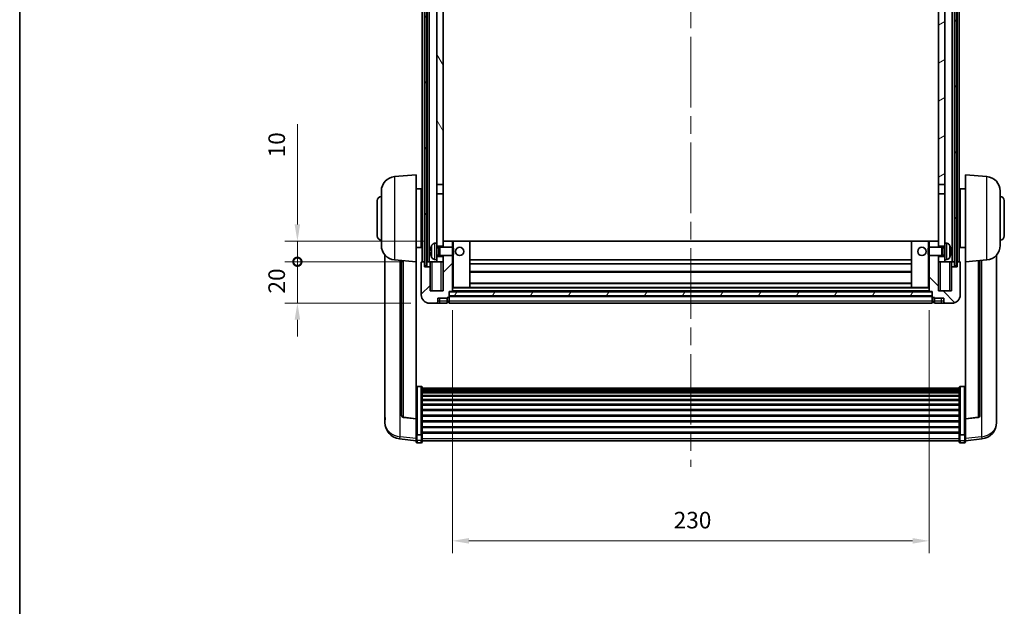
# Model space of a CAD drawing. Units: millimetres. Extents: x 87 to 9932, y 48 to 1734.
# Drawn here: x 2443 to 2918, y 887 to 1170 of the extents above; entities that cross this region are included whole.
import ezdxf

# ---------------------------------------------------------------- set-up
doc = ezdxf.new("R2010")
doc.units = ezdxf.units.MM
doc.header["$LTSCALE"] = 6
doc.linetypes.add('CHAIN', pattern=[0.3543, 0.2362, -0.0295, 0.0591, -0.0295])
doc.layers.get('Defpoints').update_dxf_attribs({"lineweight": 25})
for name, color, linetype, lineweight in [('Border (ISO)', 7, 'Continuous', 35), ('Centerline (ISO)', 131, 'Continuous', 18), ('Dimension (ISO)', 7, 'Continuous', 18), ('Dimension (ISO) @ 1', 7, 'Continuous', 18), ('Hatch (ISO)', 1, 'Continuous', 18), ('Visible (ISO)', 7, 'Continuous', 35), ('Visible Narrow (ISO)', 7, 'Continuous', 25)]:
    doc.layers.add(name, color=color, linetype=linetype, lineweight=lineweight)
doc.styles.add('Note Text (TK)', font='txt')
doc.dimstyles.new('Default - Method 1b (TK)', dxfattribs={"dimscale": 6, "dimtxt": 2.5, "dimasz": 2.5, "dimexe": 1, "dimexo": 1.5, "dimgap": 1, "dimtad": 1, "dimtoh": 1, "dimrnd": 1e-08, "dimdsep": 46, "dimtxsty": 'Note Text (TK)', "dimcen": 0.09, "dimdle": 5, "dimclrd": 100, "dimclre": 100, "dimclrt": 7, "dimadec": 1, "dimazin": 1, "dimtfac": 1, "dimtmove": 0, "dimatfit": 3, "dimfxl": 1, "dimtolj": 1, "dimlwd": -1, "dimlwe": -1, "dimarcsym": 0})
pattern_1 = [(60, (2370.5, 8), (-13.74815, 7.9375), [])]

# ---------------------------------------------------------------- blocks, each defined once
blk = doc.blocks.new('図面枠 tk図枠')
at = {"layer": 'Border (ISO)'}
blk.add_line((14.5, 289), (14.5, 8), dxfattribs=at)
blk = doc.blocks.new('*D284')
at = {"layer": 'Defpoints', "color": 0}
for p in [(2651.72, 1038.89), (2881.72, 1038.89), (2881.72, 918.55)]:
    blk.add_point(p, dxfattribs=at)
at = {"layer": 'Dimension (ISO)', "color": 100}
for p, q in [((2651.72, 1029.89), (2651.72, 912.55)), ((2881.72, 1029.89), (2881.72, 912.55)), ((2659.72, 918.55), (2873.72, 918.55))]:
    blk.add_line(p, q, dxfattribs=at)
for points in [[(2659.72, 919.88), (2659.72, 917.21), (2651.72, 918.55)], [(2873.72, 919.88), (2873.72, 917.21), (2881.72, 918.55)]]:
    blk.add_solid(points, dxfattribs=at)
at = {"layer": 'Dimension (ISO)', "color": 7, "insert": (2758.49, 928.55), "char_height": 8, "attachment_point": 4, "style": 'Note Text (TK)'}
blk.add_mtext('\\A1;230', dxfattribs=at)
blk = doc.blocks.new('_DotSmall')
at = {"color": 0, "linetype": 'ByBlock', "const_width": 0.5}
blk.add_lwpolyline([(-0.0625, 0, 1), (0.0625, 0, 1)], format="xyb", close=True, dxfattribs=at)
blk = doc.blocks.new('*D270')
at = {"layer": 'Defpoints', "color": 0}
for p in [(2576.97, 1053.19), (2636.97, 1053.19), (2640.72, 1033.19)]:
    blk.add_point(p, dxfattribs=at)
at = {"layer": 'Dimension (ISO)', "color": 100}
for p, q in [((2576.97, 1053.19), (2576.97, 1061.19)), ((2627.97, 1053.19), (2570.97, 1053.19)), ((2576.97, 1033.19), (2576.97, 1053.19)), ((2631.72, 1033.19), (2570.97, 1033.19)), ((2576.97, 1025.19), (2576.97, 1017.19))]:
    blk.add_line(p, q, dxfattribs=at)
blk.add_solid([(2575.63, 1025.19), (2578.3, 1025.19), (2576.97, 1033.19)], dxfattribs=at)
at = {"layer": 'Dimension (ISO)', "color": 100, "xscale": 8, "yscale": 8, "zscale": 8, "rotation": 270}
blk.add_blockref('_DotSmall', (2576.97, 1053.19), dxfattribs=at)
at = {"layer": 'Dimension (ISO)', "color": 7, "insert": (2566.97, 1037.87), "char_height": 8, "attachment_point": 4, "rotation": 90, "style": 'Note Text (TK)'}
blk.add_mtext('\\A1;20', dxfattribs=at)
blk = doc.blocks.new('*D269')
at = {"layer": 'Defpoints', "color": 0}
for p in [(2576.97, 1063.19), (2647.22, 1063.19), (2636.97, 1053.19)]:
    blk.add_point(p, dxfattribs=at)
at = {"layer": 'Dimension (ISO)', "color": 100}
for p, q in [((2576.97, 1071.19), (2576.97, 1119.56)), ((2638.22, 1063.19), (2570.97, 1063.19)), ((2576.97, 1053.19), (2576.97, 1063.19)), ((2627.97, 1053.19), (2570.97, 1053.19)), ((2576.97, 1053.19), (2576.97, 1045.19))]:
    blk.add_line(p, q, dxfattribs=at)
blk.add_solid([(2575.63, 1071.19), (2578.3, 1071.19), (2576.97, 1063.19)], dxfattribs=at)
at = {"layer": 'Dimension (ISO)', "color": 100, "xscale": 8, "yscale": 8, "zscale": 8, "rotation": 90}
blk.add_blockref('_DotSmall', (2576.97, 1053.19), dxfattribs=at)
at = {"layer": 'Dimension (ISO)', "color": 7, "insert": (2566.97, 1103.56), "char_height": 8, "attachment_point": 4, "rotation": 90, "style": 'Note Text (TK)'}
blk.add_mtext('\\A1;10', dxfattribs=at)

msp = doc.modelspace()

# ---------------------------------------------------------------- hatches: boundary and pattern name
at = {"layer": 'Hatch (ISO)'}
h = msp.add_hatch(dxfattribs=at)
h.set_pattern_fill('ANSI31', color=256, scale=127, angle=14.999978, style=0)
h.set_pattern_definition(pattern_1)
h.paths.add_polyline_path([(2893.9678, 1300.6876), (2893.9678, 1051.1876), (2894.9678, 1051.1876), (2894.9678, 1300.6876)])
h.paths.add_polyline_path([(2638.4678, 1300.6876), (2638.4678, 1051.1876), (2639.4678, 1051.1876), (2639.4678, 1300.6876)])
h = msp.add_hatch(dxfattribs=at)
h.set_pattern_fill('ANSI31', color=256, scale=127, angle=75.000175, style=0)
h.set_pattern_definition([(120.0002, (2370.5, 8), (-13.74813, -7.93754), [])])
h.paths.add_polyline_path([(2644.2178, 1257.9376), (2647.2178, 1257.9376), (2647.2178, 1300.6876), (2644.2178, 1300.6876)])
h.paths.add_polyline_path([(2644.2178, 1090.4376), (2647.2178, 1090.4376), (2647.2178, 1253.4376), (2644.2178, 1253.4376)])
h = msp.add_hatch(dxfattribs=at)
h.set_pattern_fill('ANSI31', color=256, scale=127, angle=-14.999978, style=0)
h.set_pattern_definition([(30, (2370.5, 8), (-7.9375, 13.74815), [])])
h.paths.add_polyline_path([(2886.2178, 1257.9376), (2889.2178, 1257.9376), (2889.2178, 1300.6876), (2886.2178, 1300.6876)])
h.paths.add_polyline_path([(2886.2178, 1090.4376), (2889.2178, 1090.4376), (2889.2178, 1253.4376), (2886.2178, 1253.4376)])
h = msp.add_hatch(dxfattribs=at)
h.set_pattern_fill('ANSI31', color=256, scale=127, style=0)
h.set_pattern_definition([(45, (2370.5, 8), (-11.22532, 11.22532), [])])
edge = h.paths.add_edge_path()
edge.add_line((2647.2178, 1056.1876), (2647.2178, 1055.6876))
edge.add_line((2647.2178, 1055.6876), (2647.2178, 1053.1876))
edge.add_line((2647.2178, 1053.1876), (2647.2178, 1039.1876))
edge.add_line((2647.2178, 1039.1876), (2640.9678, 1039.1876))
edge.add_line((2640.9678, 1039.1876), (2640.9678, 1050.6876))
edge.add_line((2640.9678, 1050.6876), (2638.2178, 1050.6876))
edge.add_line((2638.2178, 1050.6876), (2638.2178, 1053.1876))
edge.add_line((2638.2178, 1053.1876), (2636.9678, 1053.1876))
edge.add_ellipse((2636.9678, 1052.9376), major_axis=(0, 0.25), ratio=1, start_angle=0, end_angle=90)
edge.add_line((2636.7178, 1052.9376), (2636.7178, 1037.1876))
edge.add_ellipse((2640.7178, 1037.1876), major_axis=(-4, 0), ratio=1, start_angle=0, end_angle=90)
edge.add_line((2640.7178, 1033.1876), (2643.7178, 1033.1876))
edge.add_ellipse((2643.7178, 1034.1876), major_axis=(0, -1), ratio=1, start_angle=0, end_angle=90)
edge.add_line((2644.7178, 1034.1876), (2644.7178, 1035.6876))
edge.add_line((2644.7178, 1035.6876), (2649.2178, 1035.6876))
edge.add_line((2649.2178, 1035.6876), (2649.2178, 1035.9876))
edge.add_line((2649.2178, 1035.9876), (2649.9678, 1035.9876))
edge.add_ellipse((2649.9678, 1036.2376), major_axis=(0, -0.25), ratio=1, start_angle=0, end_angle=90)
edge.add_line((2650.2178, 1036.2376), (2650.2178, 1036.6876))
edge.add_line((2650.2178, 1036.6876), (2650.2178, 1038.6876))
edge.add_line((2650.2178, 1038.6876), (2650.2178, 1038.7876))
edge.add_line((2650.2178, 1038.7876), (2651.6178, 1038.7876))
edge.add_ellipse((2651.6178, 1038.8876), major_axis=(0, -0.1), ratio=1, start_angle=0, end_angle=90)
edge.add_line((2651.7178, 1038.8876), (2651.7178, 1056.1876))
edge.add_line((2651.7178, 1056.1876), (2647.2178, 1056.1876))
h.paths.add_polyline_path([(2651.7178, 1060.1876), (2651.7178, 1063.1876), (2647.2178, 1063.1876), (2647.2178, 1060.6876), (2647.2178, 1060.1876)])
h = msp.add_hatch(dxfattribs=at)
h.set_pattern_fill('ANSI31', color=256, scale=127, angle=90.00021, style=0)
h.set_pattern_definition([(135.0002, (2370.5, 8), (-11.22528, -11.22536), [])])
edge = h.paths.add_edge_path()
edge.add_line((2881.7178, 1056.1876), (2881.7178, 1038.8876))
edge.add_ellipse((2881.8178, 1038.8876), major_axis=(-0.1, 0), ratio=1, start_angle=0, end_angle=90)
edge.add_line((2881.8178, 1038.7876), (2883.2178, 1038.7876))
edge.add_line((2883.2178, 1038.7876), (2883.2178, 1038.6876))
edge.add_line((2883.2178, 1038.6876), (2883.2178, 1036.6876))
edge.add_line((2883.2178, 1036.6876), (2883.2178, 1036.2376))
edge.add_ellipse((2883.4678, 1036.2376), major_axis=(-0.25, 0), ratio=1, start_angle=0, end_angle=90)
edge.add_line((2883.4678, 1035.9876), (2884.2178, 1035.9876))
edge.add_line((2884.2178, 1035.9876), (2884.2178, 1035.6876))
edge.add_line((2884.2178, 1035.6876), (2888.7178, 1035.6876))
edge.add_line((2888.7178, 1035.6876), (2888.7178, 1034.1876))
edge.add_ellipse((2889.7178, 1034.1876), major_axis=(-1, 0), ratio=1, start_angle=0, end_angle=90)
edge.add_line((2889.7178, 1033.1876), (2892.7178, 1033.1876))
edge.add_ellipse((2892.7178, 1037.1876), major_axis=(0, -4), ratio=1, start_angle=0, end_angle=90)
edge.add_line((2896.7178, 1037.1876), (2896.7178, 1052.9376))
edge.add_ellipse((2896.4678, 1052.9376), major_axis=(0.25, 0), ratio=1, start_angle=0, end_angle=90)
edge.add_line((2896.4678, 1053.1876), (2895.2178, 1053.1876))
edge.add_line((2895.2178, 1053.1876), (2895.2178, 1050.6876))
edge.add_line((2895.2178, 1050.6876), (2892.4678, 1050.6876))
edge.add_line((2892.4678, 1050.6876), (2892.4678, 1039.1876))
edge.add_line((2892.4678, 1039.1876), (2886.2178, 1039.1876))
edge.add_line((2886.2178, 1039.1876), (2886.2178, 1053.1876))
edge.add_line((2886.2178, 1053.1876), (2886.2178, 1055.6876))
edge.add_line((2886.2178, 1055.6876), (2886.2178, 1056.1876))
edge.add_line((2886.2178, 1056.1876), (2881.7178, 1056.1876))
h.paths.add_polyline_path([(2886.2178, 1060.1876), (2886.2178, 1060.6876), (2886.2178, 1063.1876), (2881.7178, 1063.1876), (2881.7178, 1060.1876)])
h = msp.add_hatch(dxfattribs=at)
h.set_pattern_fill('ANSI31', color=256, scale=127, angle=14.999978, style=0)
h.set_pattern_definition(pattern_1)
h.paths.add_polyline_path([(2650.2178, 1038.6876), (2650.2178, 1036.6876), (2883.2178, 1036.6876), (2883.2178, 1038.6876)])

# ---------------------------------------------------------------- linework, layer by layer
at = {"layer": 'Centerline (ISO)', "linetype": 'CHAIN', "ltscale": 23.990969}
msp.add_line((2766.7178, 1314.6876), (2766.7178, 954.2905), dxfattribs=at)
at = {"layer": 'Visible (ISO)'}
for p, q in [((2637.2178, 1053.1876), (2637.2178, 1300.6876)), ((2638.2178, 1053.1876), (2638.2178, 1300.6876)), ((2638.4678, 1300.6876), (2638.4678, 1051.1876)), ((2639.4678, 1051.1876), (2639.4678, 1300.6876)), ((2639.5678, 1053.1876), (2639.5678, 1300.6876)), ((2640.5678, 1053.1876), (2640.5678, 1300.6876)), ((2892.8678, 1053.1876), (2892.8678, 1300.6876)), ((2893.8678, 1053.1876), (2893.8678, 1300.6876)), ((2893.9678, 1300.6876), (2893.9678, 1051.1876)), ((2894.9678, 1051.1876), (2894.9678, 1300.6876)), ((2895.2178, 1053.1876), (2895.2178, 1300.6876)), ((2896.2178, 1053.1876), (2896.2178, 1300.6876)), ((2644.2178, 1253.4376), (2644.2178, 1090.4376)), ((2647.2178, 1090.4376), (2647.2178, 1253.4376)), ((2886.2178, 1253.4376), (2886.2178, 1090.4376)), ((2889.2178, 1090.4376), (2889.2178, 1253.4376)), ((2623.8577, 1094.2812), (2634.2178, 1095.1876)), ((2634.2178, 1095.1876), (2634.2178, 1053.1876)), ((2899.2178, 1053.1876), (2899.2178, 1095.1876)), ((2909.5779, 1094.2812), (2899.2178, 1095.1876)), ((2634.2178, 1088.3376), (2636.7178, 1088.3376)), ((2636.7178, 1060.0376), (2636.7178, 1088.3376)), ((2644.2178, 1090.4376), (2647.2178, 1090.4376)), ((2644.2178, 1085.9376), (2644.2178, 1090.4376)), ((2647.2178, 1090.4376), (2647.2178, 1085.9376)), ((2886.2178, 1090.4376), (2889.2178, 1090.4376)), ((2886.2178, 1085.9376), (2886.2178, 1090.4376)), ((2889.2178, 1090.4376), (2889.2178, 1085.9376)), ((2896.7178, 1088.3376), (2896.7178, 1060.0376)), ((2899.2178, 1088.3376), (2896.7178, 1088.3376)), ((2617.4678, 1061.0674), (2617.4678, 1087.3079)), ((2636.7178, 1086.6876), (2637.2178, 1086.6876)), ((2647.2178, 1085.9376), (2644.2178, 1085.9376)), ((2644.2178, 1085.9376), (2644.2178, 1062.1876)), ((2647.2178, 1060.6876), (2647.2178, 1085.9376)), ((2889.2178, 1085.9376), (2886.2178, 1085.9376)), ((2886.2178, 1085.9376), (2886.2178, 1060.6876)), ((2889.2178, 1062.1876), (2889.2178, 1085.9376)), ((2896.7178, 1086.6876), (2896.2178, 1086.6876)), ((2915.9678, 1087.3079), (2915.9678, 1061.0674)), ((2615.4678, 1065.6876), (2615.4678, 1082.6876)), ((2636.7178, 1081.6876), (2637.2178, 1081.6876)), ((2896.7178, 1081.6876), (2896.2178, 1081.6876)), ((2917.9678, 1082.6876), (2917.9678, 1065.6876)), ((2636.7178, 1066.6876), (2637.2178, 1066.6876)), ((2896.7178, 1066.6876), (2896.2178, 1066.6876)), ((2634.2178, 1060.0376), (2636.7178, 1060.0376)), ((2636.7178, 1061.6876), (2637.2178, 1061.6876)), ((2643.1588, 1062.095), (2644.2178, 1062.1876)), ((2644.2178, 1054.1876), (2644.2178, 1062.1876)), ((2644.2178, 1060.6876), (2647.2178, 1060.6876)), ((2644.2178, 1059.9729), (2645.1884, 1059.9729)), ((2645.1884, 1059.9729), (2645.6178, 1060.1876)), ((2645.1884, 1056.4024), (2645.1884, 1059.9729)), ((2645.6178, 1056.1876), (2645.6178, 1060.1876)), ((2645.6178, 1060.1876), (2651.7883, 1060.1876)), ((2651.7178, 1063.1876), (2647.2178, 1063.1876)), ((2647.2178, 1063.1876), (2647.2178, 1060.1876)), ((2651.7178, 1060.1876), (2651.7178, 1063.1876)), ((2652.2178, 1063.1876), (2651.7178, 1063.1876)), ((2651.7883, 1056.1876), (2651.7883, 1060.1876)), ((2652.2178, 1059.7582), (2651.7883, 1060.1876)), ((2652.2178, 1063.1876), (2660.2178, 1063.1876)), ((2652.2178, 1059.7582), (2652.2178, 1056.617)), ((2873.2178, 1063.1876), (2660.2178, 1063.1876)), ((2660.2178, 1040.7876), (2660.2178, 1063.1876)), ((2881.2178, 1063.1876), (2873.2178, 1063.1876)), ((2873.2178, 1063.1876), (2873.2178, 1040.7876)), ((2881.7178, 1063.1876), (2881.2178, 1063.1876)), ((2881.2178, 1059.7582), (2881.6473, 1060.1876)), ((2881.2178, 1056.617), (2881.2178, 1059.7582)), ((2881.6473, 1060.1876), (2881.6473, 1056.1876)), ((2887.8178, 1060.1876), (2881.6473, 1060.1876)), ((2886.2178, 1063.1876), (2881.7178, 1063.1876)), ((2881.7178, 1063.1876), (2881.7178, 1060.1876)), ((2886.2178, 1060.1876), (2886.2178, 1063.1876)), ((2886.2178, 1060.6876), (2889.2178, 1060.6876)), ((2887.8178, 1060.1876), (2887.8178, 1056.1876)), ((2888.2472, 1059.9729), (2887.8178, 1060.1876)), ((2888.2472, 1059.9729), (2888.2472, 1056.4024)), ((2889.2178, 1059.9729), (2888.2472, 1059.9729)), ((2889.2178, 1062.1876), (2889.2178, 1054.1876)), ((2890.2767, 1062.095), (2889.2178, 1062.1876)), ((2896.7178, 1061.6876), (2896.2178, 1061.6876)), ((2899.2178, 1060.0376), (2896.7178, 1060.0376)), ((2619.2178, 1056.4373), (2619.2178, 978.4898)), ((2641.5038, 1058.47), (2641.5038, 1057.9053)), ((2644.2178, 1056.4024), (2645.1884, 1056.4024)), ((2647.2178, 1055.6876), (2644.2178, 1055.6876)), ((2645.1884, 1056.4024), (2645.6178, 1056.1876)), ((2645.6178, 1056.1876), (2651.7883, 1056.1876)), ((2647.2178, 1056.1876), (2647.2178, 1039.1876)), ((2647.2178, 1053.1876), (2647.2178, 1055.6876)), ((2651.7178, 1038.8876), (2651.7178, 1056.1876)), ((2652.2178, 1056.617), (2651.7883, 1056.1876)), ((2881.2178, 1056.617), (2881.6473, 1056.1876)), ((2887.8178, 1056.1876), (2881.6473, 1056.1876)), ((2881.7178, 1056.1876), (2881.7178, 1038.8876)), ((2886.2178, 1039.1876), (2886.2178, 1056.1876)), ((2889.2178, 1055.6876), (2886.2178, 1055.6876)), ((2886.2178, 1055.6876), (2886.2178, 1053.1876)), ((2888.2472, 1056.4024), (2887.8178, 1056.1876)), ((2889.2178, 1056.4024), (2888.2472, 1056.4024)), ((2891.9318, 1057.9053), (2891.9318, 1058.47)), ((2914.2178, 978.4898), (2914.2178, 1056.4373)), ((2623.8577, 1054.094), (2634.2178, 1053.1876)), ((2627.2178, 1053.8001), (2627.2178, 979.0635)), ((2634.2178, 977.4727), (2634.2178, 1053.1876)), ((2636.7178, 1052.9376), (2636.7178, 1037.1876)), ((2638.2178, 1053.1876), (2636.9678, 1053.1876)), ((2638.2178, 1050.6876), (2638.2178, 1053.1876)), ((2638.2178, 1053.1876), (2638.4678, 1053.1876)), ((2640.9678, 1050.6876), (2638.2178, 1050.6876)), ((2638.4678, 1051.1876), (2639.4678, 1051.1876)), ((2639.4678, 1053.1876), (2639.5678, 1053.1876)), ((2639.5678, 1053.1876), (2640.5678, 1053.1876)), ((2640.5678, 1053.1876), (2644.2178, 1053.1876)), ((2640.9678, 1053.1876), (2640.9678, 1050.6876)), ((2640.9678, 1039.1876), (2640.9678, 1050.6876)), ((2643.1588, 1054.2803), (2644.2178, 1054.1876)), ((2644.2178, 1054.1876), (2644.2178, 1053.1876)), ((2644.2178, 1053.1876), (2647.2178, 1053.1876)), ((2873.2178, 1054.1876), (2660.2178, 1054.1876)), ((2873.2178, 1052.1876), (2660.2178, 1052.1876)), ((2886.2178, 1053.1876), (2889.2178, 1053.1876)), ((2890.2767, 1054.2803), (2889.2178, 1054.1876)), ((2889.2178, 1053.1876), (2889.2178, 1054.1876)), ((2889.2178, 1053.1876), (2892.8678, 1053.1876)), ((2892.4678, 1050.6876), (2892.4678, 1053.1876)), ((2895.2178, 1050.6876), (2892.4678, 1050.6876)), ((2892.4678, 1050.6876), (2892.4678, 1039.1876)), ((2892.8678, 1053.1876), (2893.8678, 1053.1876)), ((2893.8678, 1053.1876), (2893.9678, 1053.1876)), ((2893.9678, 1051.1876), (2894.9678, 1051.1876)), ((2894.9678, 1053.1876), (2895.2178, 1053.1876)), ((2896.4678, 1053.1876), (2895.2178, 1053.1876)), ((2895.2178, 1053.1876), (2895.2178, 1050.6876)), ((2896.7178, 1037.1876), (2896.7178, 1052.9376)), ((2909.5779, 1054.094), (2899.2178, 1053.1876)), ((2899.2178, 1053.1876), (2899.2178, 977.4727)), ((2906.2178, 979.0635), (2906.2178, 1053.8001)), ((2873.2178, 1048.1876), (2660.2178, 1048.1876)), ((2651.7178, 1040.7876), (2652.2178, 1040.7876)), ((2652.2178, 1040.7876), (2660.2178, 1040.7876)), ((2873.2178, 1042.7876), (2660.2178, 1042.7876)), ((2873.2178, 1040.7876), (2660.2178, 1040.7876)), ((2881.2178, 1040.7876), (2873.2178, 1040.7876)), ((2881.2178, 1040.7876), (2881.7178, 1040.7876)), ((2647.2178, 1039.1876), (2640.9678, 1039.1876)), ((2644.7178, 1034.1876), (2644.7178, 1035.6876)), ((2644.7178, 1035.6876), (2649.2178, 1035.6876)), ((2649.2178, 1035.6876), (2649.2178, 1035.9876)), ((2649.2178, 1035.9876), (2649.9678, 1035.9876)), ((2649.2178, 1034.1876), (2649.2178, 1035.6876)), ((2650.2178, 1036.2376), (2650.2178, 1038.7876)), ((2650.2178, 1038.7876), (2651.6178, 1038.7876)), ((2650.2178, 1038.6876), (2650.2178, 1036.6876)), ((2883.2178, 1038.6876), (2650.2178, 1038.6876)), ((2650.2178, 1036.6876), (2883.2178, 1036.6876)), ((2883.2178, 1036.5876), (2650.2178, 1036.5876)), ((2650.2178, 1036.2376), (2650.2178, 1034.1876)), ((2881.8178, 1038.7876), (2651.6178, 1038.7876)), ((2881.8178, 1038.7876), (2883.2178, 1038.7876)), ((2883.2178, 1038.7876), (2883.2178, 1036.2376)), ((2883.2178, 1036.6876), (2883.2178, 1038.6876)), ((2883.2178, 1034.1876), (2883.2178, 1036.2376)), ((2883.4678, 1035.9876), (2884.2178, 1035.9876)), ((2884.2178, 1035.9876), (2884.2178, 1035.6876)), ((2884.2178, 1035.6876), (2888.7178, 1035.6876)), ((2884.2178, 1035.6876), (2884.2178, 1034.1876)), ((2892.4678, 1039.1876), (2886.2178, 1039.1876)), ((2888.7178, 1035.6876), (2888.7178, 1034.1876)), ((2640.7178, 1033.1876), (2643.7178, 1033.1876)), ((2643.7178, 1033.1876), (2645.7178, 1033.1876)), ((2645.7178, 1033.1876), (2649.2178, 1033.1876)), ((2649.2178, 1034.1876), (2649.2178, 1033.1876)), ((2649.9678, 1033.4876), (2649.2178, 1033.4876)), ((2650.2178, 1033.1876), (2650.2178, 1034.1876)), ((2883.2178, 1033.1876), (2650.2178, 1033.1876)), ((2883.2178, 1034.1876), (2883.2178, 1033.1876)), ((2883.4678, 1033.4876), (2884.2178, 1033.4876)), ((2884.2178, 1033.1876), (2884.2178, 1034.1876)), ((2884.2178, 1033.1876), (2887.7178, 1033.1876)), ((2887.7178, 1033.1876), (2889.7178, 1033.1876)), ((2889.7178, 1033.1876), (2892.7178, 1033.1876)), ((2636.7178, 993.0514), (2634.7178, 993.0514)), ((2896.7178, 993.0514), (2898.7178, 993.0514)), ((2637.2178, 992.5328), (2637.2178, 970.0161)), ((2637.2178, 992.1843), (2896.2178, 992.1843)), ((2637.2178, 991.9127), (2896.2178, 991.9127)), ((2637.2178, 991.4615), (2896.2178, 991.4615)), ((2637.2178, 991.1513), (2896.2178, 991.1513)), ((2637.2178, 990.2814), (2896.2178, 990.2814)), ((2637.2178, 989.9349), (2896.2178, 989.9349)), ((2637.2178, 988.6797), (2896.2178, 988.6797)), ((2637.2178, 988.3006), (2896.2178, 988.3006)), ((2896.2178, 970.0161), (2896.2178, 992.5328)), ((2637.2178, 986.7051), (2896.2178, 986.7051)), ((2637.2178, 986.2978), (2896.2178, 986.2978)), ((2637.2178, 984.4176), (2896.2178, 984.4176)), ((2637.2178, 983.9876), (2896.2178, 983.9876)), ((2637.2178, 981.8868), (2896.2178, 981.8868)), ((2637.2178, 981.4401), (2896.2178, 981.4401)), ((2637.2178, 979.1895), (2896.2178, 979.1895)), ((2637.2178, 978.7327), (2896.2178, 978.7327)), ((2619.2178, 976.7049), (2619.2178, 977.4633)), ((2619.2178, 976.7049), (2619.2178, 975.6688)), ((2634.2178, 977.3467), (2628.1003, 978.0704)), ((2634.2178, 977.4727), (2634.2178, 977.3467)), ((2634.2178, 977.3467), (2634.2178, 970.7528)), ((2637.2178, 976.4076), (2896.2178, 976.4076)), ((2637.2178, 975.9476), (2896.2178, 975.9476)), ((2899.2178, 977.3467), (2905.3353, 978.0704)), ((2899.2178, 977.3467), (2899.2178, 977.4727)), ((2899.2178, 970.7528), (2899.2178, 977.3467)), ((2914.2178, 977.4633), (2914.2178, 976.7049)), ((2914.2178, 975.6688), (2914.2178, 976.7049)), ((2634.2178, 970.0161), (2634.2178, 970.7528)), ((2634.2178, 970.0161), (2634.2178, 967.4293)), ((2636.7178, 969.6687), (2634.7178, 969.6687)), ((2637.2178, 973.6226), (2896.2178, 973.6226)), ((2637.2178, 973.1658), (2896.2178, 973.1658)), ((2637.2178, 970.9152), (2896.2178, 970.9152)), ((2637.2178, 970.4858), (2896.2178, 970.4858)), ((2637.2178, 967.4293), (2637.2178, 970.0161)), ((2896.2178, 970.0161), (2896.2178, 967.4293)), ((2896.7178, 969.6687), (2898.7178, 969.6687)), ((2899.2178, 970.7528), (2899.2178, 970.0161)), ((2899.2178, 967.4293), (2899.2178, 970.0161)), ((2634.2178, 966.7753), (2626.2684, 967.7254)), ((2634.2178, 966.2905), (2634.2178, 967.4293)), ((2636.7178, 965.7905), (2634.7178, 965.7905)), ((2637.2178, 967.4293), (2637.2178, 966.2905)), ((2637.2178, 966.7905), (2896.2178, 966.7905)), ((2896.2178, 966.2905), (2896.2178, 967.4293)), ((2896.7178, 965.7905), (2898.7178, 965.7905)), ((2899.2178, 966.7753), (2907.1671, 967.7254)), ((2899.2178, 967.4293), (2899.2178, 966.2905))]:
    msp.add_line(p, q, dxfattribs=at)
for centre in [(2655.2178, 1058.1876), (2878.2178, 1058.1876)]:
    msp.add_circle(centre, 2, dxfattribs=at)
for centre, radius, start, end in [((2624.4678, 1087.3079), 7, 95, 180), ((2908.9678, 1087.3079), 7, 0, 85), ((2617.4678, 1082.6876), 2, 90, 180), ((2915.9678, 1082.6876), 2, 0, 90), ((2617.4678, 1065.6876), 2, 180, 270), ((2915.9678, 1065.6876), 2, 270, 0), ((2624.4678, 1061.0674), 7, 180, 265), ((2641.6284, 1060.3723), 0.1246, 159.960393, 178.185173), ((2647.6178, 1058.1876), 6.5, 151.827266, 159.960393), ((2643.2983, 1060.5011), 1.6, 95, 151.827266), ((2890.1373, 1060.5011), 1.6, 28.172734, 85), ((2885.8178, 1058.1876), 6.5, 20.039607, 28.172734), ((2891.8072, 1060.3723), 0.1246, 1.814825, 20.039607), ((2908.9678, 1061.0674), 7, 275, 0), ((2641.6284, 1056.003), 0.1246, 181.814827, 200.039607), ((2647.6178, 1058.1876), 6.5, 200.039607, 208.172734), ((2643.2983, 1055.8742), 1.6, 208.172734, 265), ((2890.1373, 1055.8742), 1.6, 275, 331.827266), ((2885.8178, 1058.1876), 6.5, 331.827266, 339.960393), ((2891.8072, 1056.003), 0.1246, 339.960393, 358.185175), ((2636.9678, 1052.9376), 0.25, 90, 180), ((2896.4678, 1052.9376), 0.25, 0, 90), ((2640.7178, 1037.1876), 4, 180, 270), ((2649.9678, 1036.2376), 0.25, 270, 0), ((2651.6178, 1038.8876), 0.1, 270, 0), ((2881.8178, 1038.8876), 0.1, 180, 270), ((2883.4678, 1036.2376), 0.25, 180, 270), ((2892.7178, 1037.1876), 4, 270, 0), ((2643.7178, 1034.1876), 1, 270, 0), ((2649.9678, 1033.7376), 0.25, 270, 0), ((2883.4678, 1033.7376), 0.25, 180, 270), ((2889.7178, 1034.1876), 1, 180, 270), ((2628.2178, 979.0635), 1, 180, 263.253093), ((2905.2178, 979.0635), 1, 276.746907, 0), ((2627.2178, 975.6688), 8, 180, 263.184806), ((2906.2178, 975.6688), 8, 276.815194, 0), ((2634.7178, 966.2905), 0.5, 180, 270), ((2636.7178, 966.2905), 0.5, 270, 0), ((2896.7178, 966.2905), 0.5, 180, 270), ((2898.7178, 966.2905), 0.5, 270, 0)]:
    msp.add_arc(centre, radius, start, end, dxfattribs=at)
for centre, major_axis, ratio, start_param, end_param in [((2647.6055, 1058.1805), (-3.2829, 5.6083), 0.99488747, 0.694859, 0.93384329), ((2885.83, 1058.1805), (-3.2829, -5.6083), 0.99488747, 2.20774933, 2.44673363), ((2647.6055, 1058.048), (-6.4737, 0.5671), 0.05101764, 0.10959827, 0.34858256), ((2647.6055, 1058.3273), (-6.4737, -0.5671), 0.05101764, 5.93460274, 6.17358704), ((2647.6055, 1058.1948), (3.2829, 5.6083), 0.99488747, 2.20774936, 2.44673366), ((2885.83, 1058.048), (6.4737, 0.5671), 0.05101764, 5.93460274, 6.17358703), ((2885.83, 1058.3273), (6.4737, -0.5671), 0.05101764, 0.10959828, 0.34858257), ((2885.83, 1058.1948), (3.2829, -5.6083), 0.99488747, 0.69485903, 0.93384332)]:
    msp.add_ellipse(centre, major_axis=major_axis, ratio=ratio, start_param=start_param, end_param=end_param, dxfattribs=at)
for points, knots in [([(2641.1675, 1058.5756), (2641.1632, 1058.5781), (2641.1595, 1058.5889), (2641.1548, 1058.6272), (2641.1539, 1058.6547), (2641.1546, 1058.7165), (2641.1562, 1058.7551), (2641.1614, 1058.8271), (2641.1642, 1058.8591), (2641.1675, 1058.8903)], [0, 0, 0, 0, 0.0125039067, 0.0125039067, 0.0250078135, 0.0250078135, 0.0375277995, 0.0375277995, 0.0466766392, 0.0466766392, 0.0466766392, 0.0466766392]), ([(2641.1675, 1057.4849), (2641.1632, 1057.5263), (2641.1595, 1057.5701), (2641.1548, 1057.6497), (2641.1539, 1057.6857), (2641.1546, 1057.7416), (2641.1562, 1057.7653), (2641.1614, 1057.7913), (2641.1642, 1057.7978), (2641.1675, 1057.7997)], [0, 0, 0, 0, 0.0124997785, 0.0124997785, 0.0249995571, 0.0249995571, 0.0375236714, 0.0375236714, 0.0466766062, 0.0466766062, 0.0466766062, 0.0466766062]), ([(2892.268, 1058.8903), (2892.2724, 1058.849), (2892.2761, 1058.8052), (2892.2807, 1058.7255), (2892.2817, 1058.6896), (2892.281, 1058.6337), (2892.2793, 1058.6099), (2892.2742, 1058.5839), (2892.2713, 1058.5775), (2892.268, 1058.5756)], [0, 0, 0, 0, 0.0124997785, 0.0124997785, 0.0249995571, 0.0249995571, 0.0375236714, 0.0375236714, 0.0466766062, 0.0466766062, 0.0466766062, 0.0466766062]), ([(2892.268, 1057.7997), (2892.2724, 1057.7972), (2892.2761, 1057.7863), (2892.2807, 1057.7481), (2892.2817, 1057.7206), (2892.281, 1057.6587), (2892.2793, 1057.6202), (2892.2742, 1057.5482), (2892.2713, 1057.5161), (2892.268, 1057.4849)], [0, 0, 0, 0, 0.0125039067, 0.0125039067, 0.0250078135, 0.0250078135, 0.0375277995, 0.0375277995, 0.0466766392, 0.0466766392, 0.0466766392, 0.0466766392]), ([(2634.2178, 992.5328), (2634.2178, 992.5339), (2634.2178, 992.535), (2634.218, 992.5736), (2634.2222, 992.611), (2634.2382, 992.6842), (2634.2499, 992.7198), (2634.2928, 992.8141), (2634.3313, 992.869), (2634.4252, 992.9584), (2634.4787, 992.993), (2634.5948, 993.0395), (2634.6559, 993.0514), (2634.7178, 993.0514)], [-0.0809227639, -0.0809227639, -0.0809227639, -0.0809227639, -0.0805886357, -0.0805886357, -0.0691479127, -0.0691479127, -0.0577655589, -0.0577655589, -0.0376220805, -0.0376220805, -0.0185556094, -0.0185556094, 0, 0, 0, 0]), ([(2636.7178, 993.0514), (2636.7796, 993.0514), (2636.8407, 993.0395), (2636.9569, 992.993), (2637.0103, 992.9584), (2637.1042, 992.869), (2637.1428, 992.8141), (2637.1856, 992.7198), (2637.1974, 992.6842), (2637.2134, 992.611), (2637.2175, 992.5736), (2637.2178, 992.535), (2637.2178, 992.5339), (2637.2178, 992.5328)], [-0.0807455701, -0.0807455701, -0.0807455701, -0.0807455701, -0.0621538264, -0.0621538264, -0.0430502261, -0.0430502261, -0.0228675214, -0.0228675214, -0.011463002, -0.011463002, 0, 0, 0.0003347789, 0.0003347789, 0.0003347789, 0.0003347789]), ([(2896.2178, 992.5328), (2896.2178, 992.5339), (2896.2178, 992.535), (2896.218, 992.5736), (2896.2222, 992.611), (2896.2382, 992.6842), (2896.2499, 992.7198), (2896.2928, 992.8141), (2896.3313, 992.869), (2896.4252, 992.9584), (2896.4787, 992.993), (2896.5948, 993.0395), (2896.6559, 993.0514), (2896.7178, 993.0514)], [-0.0809227639, -0.0809227639, -0.0809227639, -0.0809227639, -0.0805886357, -0.0805886357, -0.0691479127, -0.0691479127, -0.0577655589, -0.0577655589, -0.0376220805, -0.0376220805, -0.0185556094, -0.0185556094, 0, 0, 0, 0]), ([(2899.2178, 992.5328), (2899.2178, 992.5339), (2899.2178, 992.535), (2899.2175, 992.5736), (2899.2134, 992.611), (2899.1974, 992.6842), (2899.1856, 992.7198), (2899.1428, 992.8141), (2899.1042, 992.869), (2899.0103, 992.9584), (2898.9569, 992.993), (2898.8407, 993.0395), (2898.7796, 993.0514), (2898.7178, 993.0514)], [-0.0003347789, -0.0003347789, -0.0003347789, -0.0003347789, 0, 0, 0.011463002, 0.011463002, 0.0228675214, 0.0228675214, 0.0430502261, 0.0430502261, 0.0621538264, 0.0621538264, 0.0807455701, 0.0807455701, 0.0807455701, 0.0807455701]), ([(2619.2178, 978.4898), (2619.2178, 978.4128), (2619.2181, 978.3375), (2619.2212, 977.8521), (2619.2274, 977.5056), (2619.2274, 977.0084), (2619.2212, 976.8225), (2619.2181, 976.725), (2619.2178, 976.7134), (2619.2178, 976.7049)], [4.535339596, 4.535339596, 4.535339596, 4.535339596, 4.561894963, 4.561894963, 4.711051305, 4.711051305, 4.860207647, 4.860207647, 4.886763014, 4.886763014, 4.886763014, 4.886763014]), ([(2914.2178, 976.7049), (2914.2178, 976.7134), (2914.2175, 976.725), (2914.2144, 976.8225), (2914.2081, 977.0084), (2914.2081, 977.5056), (2914.2144, 977.8521), (2914.2175, 978.3375), (2914.2178, 978.4128), (2914.2178, 978.4898)], [4.535339596, 4.535339596, 4.535339596, 4.535339596, 4.561894963, 4.561894963, 4.711051305, 4.711051305, 4.860207647, 4.860207647, 4.886763014, 4.886763014, 4.886763014, 4.886763014]), ([(2619.2178, 977.4633), (2619.2178, 977.5176), (2619.2181, 977.5745), (2619.2193, 977.7276), (2619.2203, 977.8278), (2619.2214, 977.9329)], [4.5353395957, 4.5353395957, 4.5353395957, 4.5353395957, 4.5618949629, 4.5618949629, 4.6038245845, 4.6038245845, 4.6038245845, 4.6038245845]), ([(2914.2142, 977.9329), (2914.2153, 977.8278), (2914.2163, 977.7276), (2914.2175, 977.5745), (2914.2178, 977.5176), (2914.2178, 977.4633)], [4.818278025, 4.818278025, 4.818278025, 4.818278025, 4.8602076466, 4.8602076466, 4.8867630138, 4.8867630138, 4.8867630138, 4.8867630138]), ([(2634.2178, 970.0161), (2634.2178, 970.0154), (2634.2178, 970.0147), (2634.218, 969.9889), (2634.2222, 969.9639), (2634.2382, 969.915), (2634.2499, 969.8912), (2634.2928, 969.828), (2634.3313, 969.7912), (2634.4252, 969.7312), (2634.4787, 969.7079), (2634.5948, 969.6767), (2634.6559, 969.6687), (2634.7178, 969.6687)], [-0.0003347789, -0.0003347789, -0.0003347789, -0.0003347789, 0, 0, 0.011463002, 0.011463002, 0.0228675214, 0.0228675214, 0.0430502261, 0.0430502261, 0.0621538264, 0.0621538264, 0.0807455701, 0.0807455701, 0.0807455701, 0.0807455701]), ([(2637.2178, 970.0161), (2637.2178, 970.0154), (2637.2178, 970.0147), (2637.2175, 969.9889), (2637.2134, 969.9639), (2637.1974, 969.915), (2637.1856, 969.8912), (2637.1428, 969.828), (2637.1042, 969.7912), (2637.0103, 969.7312), (2636.9569, 969.7079), (2636.8407, 969.6767), (2636.7796, 969.6687), (2636.7178, 969.6687)], [-0.0809227639, -0.0809227639, -0.0809227639, -0.0809227639, -0.0805886357, -0.0805886357, -0.0691479127, -0.0691479127, -0.0577655589, -0.0577655589, -0.0376220805, -0.0376220805, -0.0185556094, -0.0185556094, 0, 0, 0, 0]), ([(2896.7178, 969.6687), (2896.6559, 969.6687), (2896.5948, 969.6767), (2896.4787, 969.7079), (2896.4252, 969.7312), (2896.3313, 969.7912), (2896.2928, 969.828), (2896.2499, 969.8912), (2896.2382, 969.915), (2896.2222, 969.9639), (2896.218, 969.9889), (2896.2178, 970.0147), (2896.2178, 970.0154), (2896.2178, 970.0161)], [-0.0807455701, -0.0807455701, -0.0807455701, -0.0807455701, -0.0621538264, -0.0621538264, -0.0430502261, -0.0430502261, -0.0228675214, -0.0228675214, -0.011463002, -0.011463002, 0, 0, 0.0003347789, 0.0003347789, 0.0003347789, 0.0003347789]), ([(2899.2178, 970.0161), (2899.2178, 970.0154), (2899.2178, 970.0147), (2899.2175, 969.9889), (2899.2134, 969.9639), (2899.1974, 969.915), (2899.1856, 969.8912), (2899.1428, 969.828), (2899.1042, 969.7912), (2899.0103, 969.7312), (2898.9569, 969.7079), (2898.8407, 969.6767), (2898.7796, 969.6687), (2898.7178, 969.6687)], [-0.0809227639, -0.0809227639, -0.0809227639, -0.0809227639, -0.0805886357, -0.0805886357, -0.0691479127, -0.0691479127, -0.0577655589, -0.0577655589, -0.0376220805, -0.0376220805, -0.0185556094, -0.0185556094, 0, 0, 0, 0])]:
    msp.add_open_spline(points, degree=3, knots=knots, dxfattribs=at)
at = {"layer": 'Visible Narrow (ISO)'}
for p, q in [((2623.8577, 1094.2812), (2623.8577, 1054.094)), ((2909.5779, 1054.094), (2909.5779, 1094.2812)), ((2641.5113, 1060.415), (2641.5113, 1060.3972)), ((2641.8878, 1055.1188), (2641.8878, 1061.2565)), ((2643.1588, 1062.095), (2643.1588, 1054.2803)), ((2652.2178, 1059.7582), (2652.2178, 1063.1876)), ((2873.2178, 1062.8876), (2660.2178, 1062.8876)), ((2881.2178, 1063.1876), (2881.2178, 1059.7582)), ((2890.2767, 1054.2803), (2890.2767, 1062.095)), ((2891.5477, 1061.2565), (2891.5477, 1055.1188)), ((2891.9242, 1060.3972), (2891.9242, 1060.415)), ((2641.5113, 1058.4682), (2641.5113, 1057.9071)), ((2641.5113, 1055.978), (2641.5113, 1055.9603)), ((2652.2178, 1040.7876), (2652.2178, 1056.617)), ((2881.2178, 1056.617), (2881.2178, 1040.7876)), ((2891.9242, 1057.9071), (2891.9242, 1058.4682)), ((2891.9242, 1055.9603), (2891.9242, 1055.978)), ((2626.5205, 968.767), (2626.5205, 1053.8611)), ((2628.1306, 978.1929), (2628.1306, 1053.7202)), ((2641.9678, 1039.1876), (2641.9678, 1053.1876)), ((2646.2178, 1053.1876), (2646.2178, 1039.1876)), ((2887.2178, 1039.1876), (2887.2178, 1053.1876)), ((2891.4678, 1053.1876), (2891.4678, 1039.1876)), ((2905.3049, 1053.7202), (2905.3049, 978.1929)), ((2906.915, 1053.8611), (2906.915, 968.767)), ((2873.2178, 1048.4876), (2660.2178, 1048.4876)), ((2881.7178, 1040.4876), (2651.7178, 1040.4876)), ((2873.2178, 1042.4876), (2660.2178, 1042.4876)), ((2645.7178, 1034.1876), (2645.7178, 1035.6876)), ((2649.9678, 1035.9876), (2649.9678, 1034.1876)), ((2883.2178, 1036.2876), (2650.2178, 1036.2876)), ((2881.7178, 1039.0876), (2651.7178, 1039.0876)), ((2883.4678, 1034.1876), (2883.4678, 1035.9876)), ((2887.7178, 1034.1876), (2887.7178, 1035.6876)), ((2645.7178, 1034.1876), (2644.7178, 1034.1876)), ((2649.2178, 1034.1876), (2645.7178, 1034.1876)), ((2645.7178, 1033.1876), (2645.7178, 1034.1876)), ((2649.9678, 1034.1876), (2649.2178, 1034.1876)), ((2650.2178, 1034.1876), (2649.9678, 1034.1876)), ((2649.9678, 1033.4876), (2649.9678, 1034.1876)), ((2883.2178, 1034.1876), (2650.2178, 1034.1876)), ((2883.2178, 1034.1876), (2883.4678, 1034.1876)), ((2883.4678, 1034.1876), (2884.2178, 1034.1876)), ((2883.4678, 1034.1876), (2883.4678, 1033.4876)), ((2887.7178, 1034.1876), (2884.2178, 1034.1876)), ((2887.7178, 1033.1876), (2887.7178, 1034.1876)), ((2888.7178, 1034.1876), (2887.7178, 1034.1876)), ((2634.7178, 993.0514), (2634.7178, 969.6687)), ((2636.7178, 969.6687), (2636.7178, 993.0514)), ((2896.7178, 993.0514), (2896.7178, 969.6687)), ((2898.7178, 969.6687), (2898.7178, 993.0514)), ((2634.2178, 977.4727), (2628.1306, 978.1929)), ((2905.3049, 978.1929), (2899.2178, 977.4727)), ((2634.7178, 966.9963), (2634.7178, 969.6687)), ((2636.7178, 969.6687), (2636.7178, 966.9963)), ((2896.7178, 966.9963), (2896.7178, 969.6687)), ((2898.7178, 969.6687), (2898.7178, 966.9963)), ((2634.2178, 967.8471), (2626.5205, 968.767)), ((2634.7178, 966.9963), (2634.7178, 965.7905)), ((2636.7178, 966.9963), (2634.7178, 966.9963)), ((2636.7178, 965.7905), (2636.7178, 966.9963)), ((2637.2178, 967.8623), (2896.2178, 967.8623)), ((2896.7178, 966.9963), (2896.7178, 965.7905)), ((2896.7178, 966.9963), (2898.7178, 966.9963)), ((2898.7178, 965.7905), (2898.7178, 966.9963)), ((2906.915, 968.767), (2899.2178, 967.8471))]:
    msp.add_line(p, q, dxfattribs=at)
for centre, major_axis, ratio, start_param, end_param in [((2628.2178, 979.0635), (-1, 0), 0.87395333, 0, 1.48352986), ((2905.2178, 979.0635), (1, 0), 0.87395333, 4.79965544, 6.28318531), ((2627.2178, 975.6688), (-8, 0), 0.8660254, 0, 1.48352986), ((2628.2178, 979.0635), (-0.1175, -0.9931), 0.03247717, 0, 0.50569546), ((2905.2178, 979.0635), (0.1175, -0.9931), 0.03247717, 5.77748985, 6.28318531), ((2906.2178, 975.6688), (8, 0), 0.8660254, 4.79965544, 6.28318531), ((2627.2178, 975.6688), (-0.9493, -7.9435), 0.03178074, 0, 0.52169351), ((2634.7178, 967.4293), (-0.5, 0), 0.8660254, 0, 1.57079633), ((2636.7178, 967.4293), (0.5, 0), 0.8660254, 4.71238898, 6.28318531), ((2896.7178, 967.4293), (-0.5, 0), 0.8660254, 0, 1.57079633), ((2898.7178, 967.4293), (0.5, 0), 0.8660254, 4.71238898, 6.28318531), ((2906.2178, 975.6688), (0.9493, -7.9435), 0.03178074, 5.7614918, 6.28318531)]:
    msp.add_ellipse(centre, major_axis=major_axis, ratio=ratio, start_param=start_param, end_param=end_param, dxfattribs=at)

# ---------------------------------------------------------------- block references
at = {"xscale": 5, "yscale": 5, "zscale": 5}
msp.add_blockref('図面枠 tk図枠', (2370.5, 8), dxfattribs=at)

# ---------------------------------------------------------------- dimensions: what is measured, and where the dimension line sits
at = {"layer": 'Dimension (ISO) @ 1', "color": 100}
for base, p1, p2, override, picture, middle in [((2576.9678, 1063.1876), (2636.9678, 1053.1876), (2647.2178, 1063.1876), {"dimscale": 1, "dimtxt": 8, "dimasz": 8, "dimexe": 6, "dimexo": 9, "dimgap": 6, "dimtoh": 0, "dimdec": 2, "dimblk1": 'DotSmall', "dimsah": 1, "dimcen": 0.54, "dimdle": 0, "dimtol": 0, "dimlim": 0, "dimtp": 0, "dimtm": 0, "dimtdec": 2, "dimtix": 0, "dimtofl": 1, "dimtmove": 0, "dimatfit": 1}, '*D269', (2576.9678, 1108.5626)), ((2576.9678, 1053.1876), (2640.7178, 1033.1876), (2636.9678, 1053.1876), {"dimscale": 1, "dimtxt": 8, "dimasz": 8, "dimexe": 6, "dimexo": 9, "dimgap": 6, "dimtoh": 0, "dimdec": 2, "dimblk2": 'DotSmall', "dimsah": 1, "dimcen": 0.54, "dimdle": 0, "dimtol": 0, "dimlim": 0, "dimtp": 0, "dimtm": 0, "dimtdec": 2, "dimtix": 0, "dimtofl": 1, "dimtmove": 0, "dimatfit": 1}, '*D270', (2576.9678, 1043.1876))]:
    dim = msp.add_linear_dim(base=base, p1=p1, p2=p2, angle=90, dimstyle='Default - Method 1b (TK)', override=override, dxfattribs=at)
    dim.commit()
    dim.dimension.update_dxf_attribs({"geometry": picture, "text_midpoint": middle, "dimtype": 128})
dim = msp.add_linear_dim(base=(2881.7178, 918.5476), p1=(2651.7178, 1038.8876), p2=(2881.7178, 1038.8876), dimstyle='Default - Method 1b (TK)', override={"dimscale": 1, "dimtxt": 8, "dimasz": 8, "dimexe": 6, "dimexo": 9, "dimgap": 6, "dimtoh": 0, "dimdec": 2, "dimcen": 0.54, "dimtol": 0, "dimlim": 0, "dimtp": 0, "dimtm": 0, "dimtdec": 2, "dimtix": 0, "dimtofl": 0, "dimtmove": 0, "dimatfit": 1}, dxfattribs=at)
dim.commit()
dim.dimension.update_dxf_attribs({"geometry": '*D284', "text_midpoint": (2766.7178, 918.5476), "dimtype": 128})

doc.saveas('drawing.dxf')
